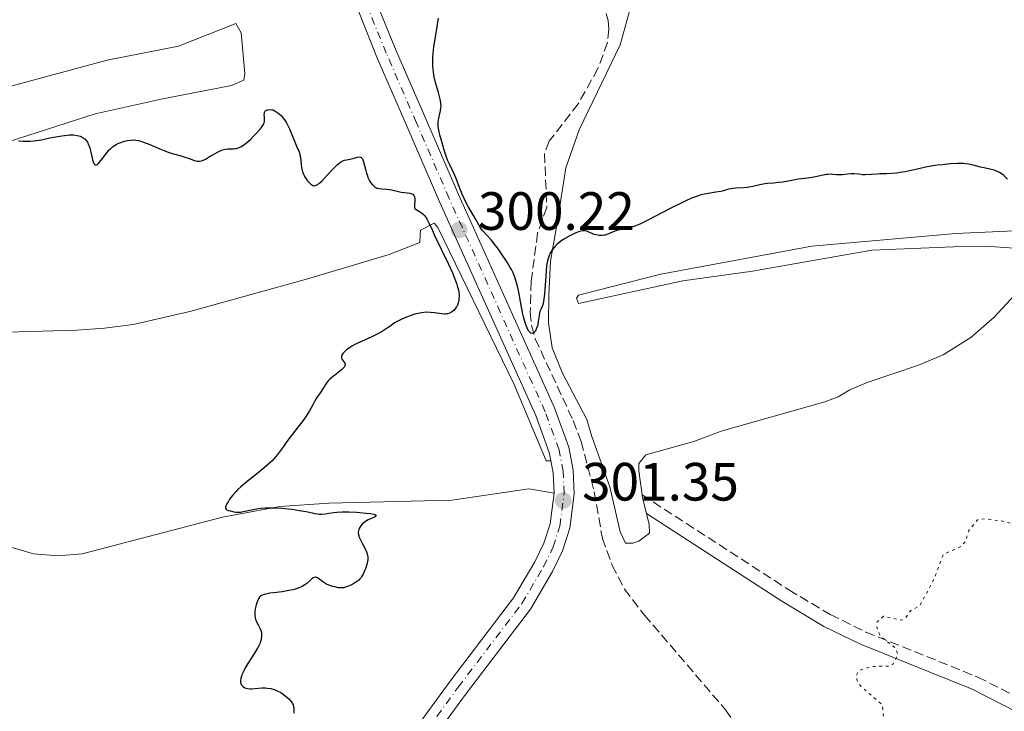
# Model space of a CAD drawing. Units: metres. Extents: x 622182 to 625663, y 4667036 to 4669409.
# Drawn here: x 624760 to 624943, y 4667689 to 4667817 of the extents above; entities that cross this region are included whole.
import ezdxf

# ---------------------------------------------------------------- set-up
doc = ezdxf.new("R2010")
doc.units = ezdxf.units.M
doc.header["$MEASUREMENT"] = 0
for name, pattern in [('DGN Style 3', [2.435890702152634, 1.739921930109024, -0.6959687720436097]), ('DGN Style 4', [2.7856150101045474, 1.391937544087219, -0.6959687720436097, 0.001739921930109024, -0.6959687720436097]), ('DGN Style 5', [1.217945351076317, 0.5219765790327072, -0.6959687720436097])]:
    doc.linetypes.add(name, pattern=pattern)
for name, color, linetype, lineweight in [('Barranco lineal', 142, 'DGN Style 3', 13), ('Camino', 7, 'DGN Style 3', 0), ('Cota de punto acotado terreno', 7, 'Continuous', 0), ('Curva de nivel auxiliar', 30, 'DGN Style 5', 0), ('Curva de nivel directora', 30, 'Continuous', 30), ('Eje pista sin pavimentar', 7, 'DGN Style 4', 0), ('Línea de cambio de uso (parcela vista)', 92, 'Continuous', 0), ('Línea de pista sin pavimentar', 7, 'Continuous', 0), ('Margen derecho', 7, 'Continuous', 0), ('Pista sin pavimentar', 9, 'Continuous', 0), ('Punto acotado terreno (símbolo)', 7, 'Continuous', 0)]:
    doc.layers.add(name, color=color, linetype=linetype, lineweight=lineweight)
doc.styles.add('Style-Arial', font='arial.ttf')

# ---------------------------------------------------------------- blocks, each defined once
blk = doc.blocks.new('5PATER')
at = {"layer": 'Punto acotado terreno (símbolo)', "linetype": 'Continuous', "lineweight": 0}
h = blk.add_hatch(color=51, dxfattribs=at)
edge = h.paths.add_edge_path()
edge.add_ellipse((0, 0), major_axis=(-0.1095731443231308, -0.1110710700762829), ratio=0.9994222409660317, start_angle=0, end_angle=360)

msp = doc.modelspace()

# ---------------------------------------------------------------- linework, layer by layer
at = {"layer": 'Barranco lineal', "color": 142, "linetype": 'DGN Style 3', "lineweight": 13}
msp.add_polyline3d([(624868.8499999996, 4667818.600000001, 298.0500000000029), (624869.2599999999, 4667817.25, 298.0500000000029), (624869.3899999997, 4667815.680000001, 298.0500000000029), (624869.1399999997, 4667813.17, 298.0500000000029), (624867.3600000005, 4667808.350000001, 298.2400000000052), (624863.6900000004, 4667801.800000001, 298.7899999999936), (624858.29, 4667794.84, 299.1600000000035), (624857.4400000004, 4667792.560000001, 299.1600000000035), (624857.8399999999, 4667782.52, 299.1999999999971), (624856.1399999997, 4667777.77, 299.5399999999936), (624854.9299999997, 4667768.779999999, 299.9100000000035), (624854.7699999996, 4667763.08, 300.0599999999977), (624855.0300000003, 4667760.59, 300.2100000000065), (624855.6900000004, 4667758.140000001, 300.2799999999988), (624862.75, 4667742.91, 300.2799999999988), (624864.2599999999, 4667739.029999999, 300.4199999999983), (624866.6399999997, 4667729.699999999, 300.6100000000006), (624868.1799999997, 4667721.039999999, 301.0299999999988), (624870.0099999999, 4667716.02, 301.3999999999942), (624872.3099999997, 4667711.58, 301.3999999999942), (624876, 4667706.789999999, 301.3999999999942), (624891.0700000003, 4667689.17, 301.7799999999988), (624902.2400000002, 4667672.460000001, 302.1499999999942)], dxfattribs=at)
at = {"layer": 'Camino', "color": 7, "linetype": 'DGN Style 3', "lineweight": 0}
msp.add_polyline3d([(624875.5499999997, 4667729.13, 301.4900000000053), (624902.8500000001, 4667711.460000004, 302.0099999999947), (624910.5399999992, 4667706.88, 302.1900000000024), (624917.1599999998, 4667703.63, 302.3500000000059), (624937.9400000002, 4667695.260000002, 303.1699999999984), (624949.1799999988, 4667689.52, 303.7400000000052)], dxfattribs=at)
at = {"layer": 'Curva de nivel auxiliar', "color": 30, "linetype": 'DGN Style 5', "lineweight": 0, "elevation": 302.5000000000001, "flags": 128}
msp.add_lwpolyline([(624991.5900000012, 4667748.300000001), (624989.4800000013, 4667747.029999998), (624986.6200000002, 4667743.75), (624984.4900000001, 4667741.99), (624982.8600000007, 4667741.77), (624980.5700000018, 4667742.27), (624978.8200000017, 4667743.899999999), (624977.8099999991, 4667746.83), (624976.1700000007, 4667748.230000001), (624973.0599999994, 4667750.109999998), (624972.0400000003, 4667751.529999998), (624972.0800000004, 4667753.06), (624974.1300000001, 4667756.09), (624974.0700000019, 4667757.51), (624973.4700000007, 4667757.939999999), (624972.5000000006, 4667758.06), (624970.7200000014, 4667757.560000001), (624969.5500000002, 4667756.869999998), (624968.5199999998, 4667755.929999999), (624968.2400000005, 4667755.149999999), (624968.7800000013, 4667746.869999997), (624969.6700000009, 4667742.390000001), (624971.610000001, 4667738.350000001), (624971.7699999998, 4667737.42), (624971.4600000012, 4667736.939999999), (624969.4899999998, 4667735.5), (624967.5099999994, 4667733.249999999), (624961.5199999993, 4667730.970000001), (624959.520000001, 4667729.65), (624957.400000002, 4667727.16), (624951.7400000002, 4667723.66), (624950.4000000014, 4667723.880000001), (624948.5500000007, 4667723.369999999), (624947.4700000011, 4667723.56), (624946.15, 4667723.239999999), (624942.5600000004, 4667724.23), (624939.3500000007, 4667724.67), (624937.8900000011, 4667724.46), (624936.3200000019, 4667722.529999998), (624935.6700000016, 4667720.48), (624934.9100000015, 4667719.560000001), (624931.530000002, 4667718.039999999), (624929.8500000011, 4667713.460000001), (624927.1199999999, 4667708.449999999), (624925.4900000002, 4667707.609999999), (624924.4000000019, 4667706.09), (624923.8600000008, 4667705.81), (624920.4500000001, 4667706.560000001), (624919.280000001, 4667705.519999999), (624919.2000000004, 4667704.58), (624919.7999999997, 4667702.88), (624922.6400000004, 4667700.65), (624923.100000001, 4667699.399999999), (624922.150000001, 4667697.600000001), (624921.5800000011, 4667697.26), (624918.1499999999, 4667697.249999999), (624915.8400000011, 4667696.449999998), (624915.3400000003, 4667695.559999999), (624915.5300000003, 4667694.529999998), (624916.2000000009, 4667693.539999999), (624920.1900000006, 4667690.13), (624920.4600000011, 4667687.460000001), (624921.2900000004, 4667686.17), (624921.1500000019, 4667684.600000001), (624921.4400000002, 4667683.76), (624924.4000000019, 4667682.74), (624927.3099999997, 4667681.29), (624928.8699999999, 4667677.930000001), (624928.5500000003, 4667675.34), (624930.3099999994, 4667673.199999998), (624931.9000000008, 4667669.439999999), (624931.8100000013, 4667667.890000001), (624931.2700000005, 4667666.32), (624929.2000000007, 4667665.369999998), (624925.7200000006, 4667661.789999999), (624925.5000000015, 4667659.480000001), (624924.5500000014, 4667657.329999999), (624924.7599999994, 4667654.380000001), (624924.3500000003, 4667653.640000001), (624923.6500000008, 4667653.320000002), (624922.4600000017, 4667653.459999999), (624919.9200000003, 4667655.949999999), (624918.74, 4667657.850000001), (624918.9600000014, 4667659.45), (624921.2400000012, 4667662.179999999), (624921.2100000001, 4667663.109999998), (624920.8000000009, 4667663.810000001), (624919.6200000007, 4667664.579999999), (624917.380000001, 4667664.62), (624914.8200000017, 4667663.539999999), (624913.74, 4667662.640000001), (624912.0700000003, 4667660.050000001), (624911.6800000013, 4667658.390000001), (624912.2300000011, 4667655.109999999), (624914.6100000016, 4667650.390000001), (624914.1600000003, 4667649.430000001), (624911.5200000004, 4667647.61), (624910.5000000012, 4667646.499999999), (624909.7600000014, 4667643.460000002), (624908.4900000017, 4667641.409999999), (624906.440000002, 4667642.449999999)], dxfattribs=at)
at = {"layer": 'Curva de nivel directora', "color": 30, "linetype": 'Continuous', "lineweight": 30, "elevation": 300, "flags": 128}
for points in [[(624843.2400000001, 4667782.680000001), (624842.7399999994, 4667783.640000001), (624842.4800000001, 4667784.170000001), (624842.1099999992, 4667784.990000002), (624841.5999999995, 4667786.220000001), (624840.9800000003, 4667787.900000001), (624840.5199999999, 4667789.000000001), (624839.8400000003, 4667790.440000001), (624839.3799999999, 4667791.33), (624838.8500000002, 4667792.970000001), (624838.1300000005, 4667795.390000002), (624837.9699999995, 4667795.980000001), (624837.7599999994, 4667796.890000001), (624837.6599999989, 4667797.53), (624837.6299999999, 4667797.850000001), (624837.6499999999, 4667798.350000001), (624837.7699999984, 4667799.11), (624838.079999999, 4667800.470000002), (624838.1699999986, 4667801.02), (624838.1900000009, 4667801.310000002), (624838.1699999986, 4667801.790000001), (624838.079999999, 4667802.350000001), (624838.0099999999, 4667802.680000001), (624837.6900000002, 4667803.869999999), (624837.1600000004, 4667805.78), (624836.9300000002, 4667806.800000002), (624836.7899999993, 4667807.7), (624836.729999999, 4667808.150000002), (624836.6799999998, 4667808.850000001), (624836.6699999986, 4667809.940000001), (624836.690000001, 4667810.520000001), (624836.7999999983, 4667811.750000001), (624836.8699999999, 4667812.41), (624837.0800000001, 4667813.800000003), (624837.5299999992, 4667816.510000002), (624837.7199999993, 4667817.689999999)], [(624770.5299999998, 4667795.920000001), (624770.8899999995, 4667795.830000003), (624771.1100000008, 4667795.750000001), (624771.4999999999, 4667795.580000001), (624771.8399999995, 4667795.369999999), (624771.9899999994, 4667795.26), (624772.1900000004, 4667795.060000001), (624772.3699999992, 4667794.820000002), (624772.4599999986, 4667794.680000001), (624772.6799999999, 4667794.190000001), (624772.7899999995, 4667793.9), (624772.8799999988, 4667793.570000002), (624773.0699999989, 4667792.83), (624773.4199999997, 4667791.37), (624773.5999999986, 4667790.82), (624773.6999999991, 4667790.640000002), (624773.7699999984, 4667790.539999999), (624773.9099999992, 4667790.430000002), (624774.1500000006, 4667790.430000002), (624774.3299999996, 4667790.529999999), (624774.4599999991, 4667790.630000004), (624774.7299999995, 4667790.930000001), (624775.2699999983, 4667791.630000002), (624776.0799999996, 4667792.710000001), (624776.5099999988, 4667793.210000002), (624776.7199999989, 4667793.430000001), (624777.1500000004, 4667793.800000002), (624777.5899999985, 4667794.100000001), (624777.879999999, 4667794.27), (624778.4800000002, 4667794.550000001), (624779.1599999998, 4667794.79), (624779.6200000001, 4667794.910000001), (624779.9299999987, 4667794.980000002), (624780.5299999998, 4667795.060000001), (624781.129999999, 4667795.08), (624781.4500000008, 4667795.060000001), (624781.9699999993, 4667794.980000002), (624782.5599999994, 4667794.810000001), (624782.8999999993, 4667794.689999999), (624784.0799999994, 4667794.2), (624785.8899999998, 4667793.410000001), (624786.8399999997, 4667793.030000002), (624787.3099999991, 4667792.87), (624788.2199999989, 4667792.57), (624789.8599999995, 4667792.100000001), (624790.5500000002, 4667791.900000002), (624791.3599999994, 4667791.609999999), (624792.1699999984, 4667791.300000001), (624792.5199999993, 4667791.2), (624792.8300000001, 4667791.140000002), (624792.989999999, 4667791.130000001), (624793.2399999991, 4667791.140000002), (624793.6599999993, 4667791.220000001), (624794.1299999988, 4667791.400000001), (624794.3900000004, 4667791.52), (624795.2899999988, 4667792.050000002), (624796.1799999983, 4667792.580000003), (624796.6199999988, 4667792.83), (624797.2600000004, 4667793.130000002), (624797.5599999997, 4667793.240000002), (624798.1200000007, 4667793.359999999), (624798.6300000004, 4667793.410000001), (624799.2699999996, 4667793.42), (624799.5800000003, 4667793.430000001), (624799.9800000006, 4667793.470000002), (624800.1700000004, 4667793.510000002), (624800.4800000011, 4667793.59), (624800.9699999985, 4667793.800000002), (624801.5000000005, 4667794.119999999), (624801.7899999986, 4667794.340000001), (624802.0999999995, 4667794.590000001), (624802.7599999988, 4667795.180000002), (624803.4200000004, 4667795.830000003), (624803.8299999994, 4667796.27), (624804.5400000003, 4667797.07), (624804.9200000003, 4667797.550000001), (624805.0499999998, 4667797.750000002), (624805.2499999988, 4667798.100000001), (624805.3200000003, 4667798.320000002), (624805.3600000005, 4667798.449999999), (624805.3799999984, 4667798.740000002), (624805.3600000005, 4667799.28), (624805.3400000003, 4667799.760000001), (624805.3499999993, 4667799.980000001), (624805.4000000008, 4667800.26), (624805.4599999988, 4667800.369999999), (624805.6299999988, 4667800.539999999), (624805.85, 4667800.65), (624806.0099999988, 4667800.690000001), (624806.3599999996, 4667800.720000003), (624806.7199999995, 4667800.690000001), (624806.9099999995, 4667800.65), (624807.2000000001, 4667800.539999999), (624807.5099999985, 4667800.369999999), (624807.6899999996, 4667800.26), (624808.1900000002, 4667799.850000001), (624808.4599999984, 4667799.590000001), (624808.8699999999, 4667799.130000001), (624809.2799999987, 4667798.560000001), (624809.4699999989, 4667798.240000002), (624809.6499999998, 4667797.890000001)], [(624809.6499999998, 4667797.890000001), (624809.9999999985, 4667797.140000002), (624810.9199999993, 4667794.850000001), (624811.3199999996, 4667793.940000001), (624811.7599999999, 4667792.970000001), (624811.9099999996, 4667792.520000001), (624811.97, 4667792.310000001), (624812.0500000004, 4667791.859999999), (624812.1599999999, 4667790.529999999), (624812.2400000005, 4667789.930000001), (624812.2999999986, 4667789.630000001), (624812.4299999981, 4667789.170000001), (624812.6000000002, 4667788.699999999), (624812.7199999987, 4667788.470000001), (624812.8300000004, 4667788.260000001), (624813.0899999997, 4667787.840000001), (624813.2999999998, 4667787.539999999), (624813.6500000008, 4667787.140000002), (624813.9999999995, 4667786.83), (624814.1799999983, 4667786.710000002), (624814.3799999994, 4667786.62), (624814.48, 4667786.590000002), (624814.6299999999, 4667786.570000002), (624814.869999999, 4667786.600000001), (624815.1300000005, 4667786.710000002), (624815.2699999991, 4667786.79), (624815.4999999994, 4667786.960000004), (624816.02, 4667787.440000001), (624817.0100000004, 4667788.510000002), (624817.9899999994, 4667789.590000001), (624818.49, 4667790.090000002), (624818.9599999993, 4667790.529999999), (624819.1799999984, 4667790.720000002), (624819.5000000002, 4667790.940000001), (624819.6999999991, 4667791.060000001), (624820.0799999991, 4667791.24), (624820.2600000004, 4667791.300000001), (624820.6, 4667791.400000001), (624821.2399999992, 4667791.510000001), (624821.5499999999, 4667791.570000002), (624822.0100000004, 4667791.710000002), (624822.6099999994, 4667791.890000001), (624822.8899999987, 4667791.930000002), (624823.1399999991, 4667791.900000002), (624823.2599999999, 4667791.850000001), (624823.4199999986, 4667791.730000001), (624823.5599999994, 4667791.550000001), (624823.6399999998, 4667791.390000001), (624823.7899999997, 4667791.02), (624823.9900000007, 4667790.350000001), (624824.2199999987, 4667789.37), (624824.3499999985, 4667788.9), (624824.449999999, 4667788.570000002), (624824.6700000003, 4667787.970000001), (624824.9200000005, 4667787.470000002), (624825.0799999993, 4667787.180000002), (624825.419999999, 4667786.720000001), (624825.6699999993, 4667786.470000001), (624825.79, 4667786.37), (624826.0499999993, 4667786.210000001), (624826.2399999994, 4667786.140000002), (624826.6500000006, 4667786.050000001), (624827.2099999995, 4667786.000000001), (624828.1300000002, 4667785.940000001), (624828.66, 4667785.869999999), (624829.5599999985, 4667785.690000001), (624830.7999999991, 4667785.4), (624831.3899999993, 4667785.300000002), (624832.3799999994, 4667785.17), (624832.7599999993, 4667785.070000002), (624832.9600000004, 4667784.970000001), (624833.1399999993, 4667784.780000002), (624833.2199999997, 4667784.62), (624833.26, 4667784.500000002), (624833.3099999991, 4667784.230000001), (624833.3200000003, 4667783.790000001), (624833.269999999, 4667782.960000002), (624833.2499999988, 4667782.600000001), (624833.269999999, 4667782.480000001), (624833.3400000005, 4667782.330000001), (624833.5799999996, 4667782.130000002), (624834.1999999988, 4667781.779999999), (624834.5799999988, 4667781.52), (624834.9499999998, 4667781.2), (624835.1199999996, 4667781.01), (624835.2899999997, 4667780.800000003), (624835.6000000002, 4667780.270000001), (624835.949999999, 4667779.560000001), (624836.5700000003, 4667778.220000001), (624836.9799999995, 4667777.34), (624839.5000000007, 4667772.100000001), (624840.2899999997, 4667770.359999999), (624840.6200000005, 4667769.580000003), (624840.8899999987, 4667768.890000001), (624841.0299999996, 4667768.470000001), (624841.2699999987, 4667767.730000001), (624841.3499999992, 4667767.410000001), (624841.4699999999, 4667766.840000002), (624841.5300000003, 4667766.350000001), (624841.5399999992, 4667766.060000001), (624841.519999999, 4667765.550000002)], [(624759.6699999989, 4667794.930000001), (624760.5199999983, 4667794.850000001), (624761.360000001, 4667794.840000002), (624761.8199999991, 4667794.859999999), (624762.5799999991, 4667794.92), (624763.909999999, 4667795.120000001), (624765.4899999994, 4667795.440000001), (624766.969999999, 4667795.730000001), (624767.6799999998, 4667795.86), (624768.6699999999, 4667795.99), (624769.1100000005, 4667796.02), (624769.8899999983, 4667796.010000001), (624770.5299999998, 4667795.920000001)], [(624943.459999999, 4667787.800000001), (624942.7799999994, 4667788.439999999), (624942.4699999987, 4667788.699999999), (624942.0099999983, 4667789.01), (624941.7699999991, 4667789.140000002), (624941.2799999996, 4667789.36), (624941.0099999993, 4667789.45), (624940.4199999992, 4667789.600000001), (624939.1399999983, 4667789.880000002), (624938.47, 4667790.029999999), (624937.0700000008, 4667790.4), (624936.2500000005, 4667790.560000001), (624935.6200000001, 4667790.640000002), (624935.2800000004, 4667790.670000001), (624934.7300000006, 4667790.690000001), (624934.1299999993, 4667790.690000001), (624932.7999999993, 4667790.619999999), (624931.3699999988, 4667790.480000001), (624930.400000001, 4667790.359999999), (624928.5300000003, 4667790.050000002), (624926.6599999993, 4667789.66), (624924.4699999989, 4667789.180000001), (624923.4400000006, 4667789.000000001), (624922.9199999998, 4667788.930000001), (624921.9199999986, 4667788.84), (624920.9500000007, 4667788.790000001), (624919.7599999993, 4667788.750000001), (624919.2199999985, 4667788.740000002), (624918.1799999991, 4667788.680000002), (624917.0500000003, 4667788.620000001), (624916.5499999997, 4667788.620000001), (624915.8299999998, 4667788.690000001), (624914.909999999, 4667788.790000001), (624914.4399999996, 4667788.800000002), (624913.730000001, 4667788.740000002), (624912.79, 4667788.600000001), (624912.3299999996, 4667788.570000002), (624911.6700000003, 4667788.609999999), (624911.0599999999, 4667788.67), (624910.7200000002, 4667788.690000001), (624910.1599999992, 4667788.67), (624909.8599999996, 4667788.630000002), (624909.1899999991, 4667788.520000001), (624907.8199999989, 4667788.210000002), (624907.1799999997, 4667788.08), (624906.3199999991, 4667787.960000002), (624905.1999999993, 4667787.850000001), (624904.5399999999, 4667787.77), (624903.3699999988, 4667787.57), (624901.6900000002, 4667787.26), (624900.919999999, 4667787.15), (624899.9600000001, 4667787.060000001), (624898.8899999994, 4667787), (624898.3599999996, 4667786.940000001), (624897.4700000001, 4667786.740000002), (624896.1600000003, 4667786.420000002), (624895.4599999984, 4667786.289999999), (624895.0999999986, 4667786.24), (624894.3799999988, 4667786.180000001), (624893.0099999986, 4667786.11), (624892.4000000006, 4667786.050000001), (624892.1300000002, 4667786.01), (624891.6399999985, 4667785.9), (624890.7099999987, 4667785.630000004), (624890.1900000002, 4667785.51), (624889.2600000004, 4667785.350000001), (624887.8599999989, 4667785.140000001), (624887.1399999991, 4667785), (624886.4999999999, 4667784.850000001), (624886.169999999, 4667784.760000001), (624885.6500000004, 4667784.590000001)], [(624885.6500000004, 4667784.590000001), (624884.7699999998, 4667784.250000001), (624883.6999999991, 4667783.770000001), (624883.0800000001, 4667783.480000002), (624880.8699999994, 4667782.369999999), (624876.4799999995, 4667780.109999999), (624875.1499999996, 4667779.440000001), (624874.5399999993, 4667779.180000001), (624874.2099999986, 4667779.050000002), (624873.5599999981, 4667778.869999999), (624872.6900000009, 4667778.680000001), (624871.4399999991, 4667778.400000001), (624870.8800000004, 4667778.25), (624870.1999999986, 4667778.000000002), (624869.4799999989, 4667777.690000001), (624869.1599999992, 4667777.550000003), (624868.7100000001, 4667777.410000001), (624868.4799999997, 4667777.36), (624868.1199999999, 4667777.310000001), (624867.7499999988, 4667777.310000001), (624867.5700000002, 4667777.320000002), (624867.0099999991, 4667777.42), (624866.6400000004, 4667777.53), (624866.3999999987, 4667777.619999999), (624865.9400000006, 4667777.82), (624865.5199999983, 4667778.03), (624865.2999999991, 4667778.110000002), (624864.9199999992, 4667778.2), (624864.6299999985, 4667778.2), (624864.4699999999, 4667778.189999999), (624864.1999999994, 4667778.140000002), (624863.8999999999, 4667778.060000001), (624863.2199999981, 4667777.810000001), (624862.4800000006, 4667777.460000001), (624861.98, 4667777.190000001), (624860.9999999986, 4667776.609999999), (624860.4100000008, 4667776.2), (624860.1400000004, 4667776.000000001), (624859.7600000004, 4667775.680000002), (624859.2599999997, 4667775.180000001), (624858.8399999995, 4667774.650000001), (624858.6499999994, 4667774.36), (624858.4299999982, 4667773.949999999), (624858.3399999987, 4667773.740000002), (624858.2099999991, 4667773.400000001), (624857.99, 4667772.640000002), (624857.8699999994, 4667772.070000002), (624857.8099999991, 4667771.650000001), (624857.6999999996, 4667770.730000001), (624857.5799999988, 4667768.910000001), (624857.4299999991, 4667766.460000001), (624857.3199999996, 4667765.460000002), (624857.2500000002, 4667765.060000002), (624857.0800000003, 4667764.440000001), (624856.9599999996, 4667764.109999999), (624856.7099999993, 4667763.58), (624856.5599999997, 4667763.180000001), (624856.4900000002, 4667762.95), (624856.4000000008, 4667762.430000002), (624856.2499999988, 4667761.32), (624856.1599999995, 4667760.790000001), (624856.0999999992, 4667760.54), (624855.9600000005, 4667760.110000002), (624855.7999999997, 4667759.750000001), (624855.6799999989, 4667759.550000003), (624855.5999999985, 4667759.440000001), (624855.4299999987, 4667759.26), (624855.2599999986, 4667759.140000001), (624855.0399999997, 4667759.100000001), (624854.8999999987, 4667759.15), (624854.6100000005, 4667759.410000001), (624854.4999999988, 4667759.57), (624854.2799999998, 4667759.95), (624854.1700000003, 4667760.180000001), (624854.0099999993, 4667760.59), (624853.7599999988, 4667761.330000003), (624853.5199999998, 4667762.210000002), (624853.399999999, 4667762.699999999), (624853.0799999994, 4667764.369999999), (624852.6399999991, 4667766.760000001), (624852.3999999999, 4667767.890000002), (624852.1099999994, 4667768.930000002), (624851.9500000007, 4667769.410000003), (624851.5700000006, 4667770.350000001), (624851.28, 4667770.970000002), (624851.0599999988, 4667771.380000001), (624850.5699999993, 4667772.230000001), (624850.2599999986, 4667772.730000001), (624849.5700000002, 4667773.75), (624848.8499999982, 4667774.760000001), (624848.3699999999, 4667775.390000001), (624847.4800000002, 4667776.500000002), (624846.6800000002, 4667777.390000002), (624845.9099999989, 4667778.220000001), (624845.6200000006, 4667778.58), (624845.2599999985, 4667779.160000003), (624844.8299999994, 4667779.980000002), (624844.5999999992, 4667780.410000001), (624844.2100000002, 4667781.060000001), (624843.6, 4667782.060000001), (624843.2400000001, 4667782.680000001)], [(624841.519999999, 4667765.550000002), (624841.49, 4667765.29), (624841.3899999994, 4667764.810000001), (624841.2399999996, 4667764.390000002), (624841.119999999, 4667764.130000002), (624841.0199999984, 4667763.970000002), (624840.7999999993, 4667763.66), (624840.54, 4667763.390000001), (624840.3900000004, 4667763.260000001), (624840.1499999989, 4667763.090000001), (624839.7599999999, 4667762.890000002), (624839.4699999995, 4667762.789999999), (624839.3099999984, 4667762.76), (624839.0800000004, 4667762.730000001), (624838.8199999989, 4667762.720000002), (624838.2800000003, 4667762.76), (624836.9999999995, 4667762.95), (624836.2399999995, 4667763.03), (624835.4599999995, 4667763.050000001), (624835.0100000001, 4667763.03), (624834.2399999991, 4667762.910000003), (624833.2899999992, 4667762.670000001), (624832.7500000005, 4667762.490000002), (624831.4800000008, 4667762.010000001), (624830.7499999999, 4667761.689999999), (624829.5099999994, 4667761.11), (624828.8299999998, 4667760.560000001), (624828.3699999994, 4667760.230000001), (624827.4399999996, 4667759.619999999), (624826.9700000002, 4667759.350000001), (624826.0599999983, 4667758.859999999), (624825.190000001, 4667758.439999999), (624823.6299999986, 4667757.740000002), (624822.2999999986, 4667757.100000001), (624821.6199999992, 4667756.730000001), (624821.2399999992, 4667756.510000001), (624820.629999999, 4667756.07), (624820.3000000004, 4667755.779999999), (624820.1500000006, 4667755.630000002), (624819.9599999984, 4667755.42), (624819.7599999995, 4667755.100000001), (624819.6900000002, 4667754.900000001), (624819.6700000003, 4667754.800000001), (624819.659999999, 4667754.660000003), (624819.6799999991, 4667754.520000001), (624819.7999999998, 4667754.270000001), (624820.1500000006, 4667753.810000001), (624820.2899999992, 4667753.58), (624820.3399999985, 4667753.380000001), (624820.3399999985, 4667753.27), (624820.3000000004, 4667753.100000001), (624820.1500000006, 4667752.830000001), (624819.8800000002, 4667752.520000001), (624819.6900000002, 4667752.350000001), (624818.9799999995, 4667751.78), (624817.8999999999, 4667750.949999999), (624817.4399999996, 4667750.54), (624817.2499999994, 4667750.350000001), (624816.9500000001, 4667749.970000003), (624816.7099999986, 4667749.600000001), (624816.409999999, 4667749.09), (624816.2399999991, 4667748.820000002), (624815.780000001, 4667748.170000001), (624815.0900000002, 4667747.210000002), (624814.7799999996, 4667746.720000003), (624814.3899999984, 4667745.960000004), (624813.9900000005, 4667745.170000001), (624813.7200000001, 4667744.710000001), (624813.1900000003, 4667743.880000002), (624812.8499999985, 4667743.400000001), (624812.0599999994, 4667742.33), (624810.3000000003, 4667740.07), (624809.5200000001, 4667739.029999999), (624808.8899999999, 4667738.130000004), (624808.1799999991, 4667737.100000001), (624807.8099999981, 4667736.61), (624807.1599999998, 4667735.859999999), (624806.7799999998, 4667735.460000002), (624806.3300000007, 4667735.039999999), (624805.3099999991, 4667734.150000001), (624804.2099999995, 4667733.24), (624802.7599999988, 4667732.08), (624802.1100000006, 4667731.560000001), (624800.9500000004, 4667730.58), (624800.3600000005, 4667730.03), (624800.0299999996, 4667729.690000001), (624799.4399999996, 4667729.010000001), (624798.8899999997, 4667728.289999999), (624798.6500000005, 4667727.930000002), (624798.36, 4667727.430000001), (624798.1799999989, 4667726.99), (624798.1399999986, 4667726.810000001), (624798.1399999986, 4667726.660000003), (624798.2399999992, 4667726.440000001), (624798.4600000004, 4667726.300000002), (624798.6399999993, 4667726.230000001), (624799.0399999993, 4667726.120000001), (624799.6799999987, 4667725.960000002), (624800.0299999996, 4667725.900000001), (624800.4299999997, 4667725.880000002), (624800.650000001, 4667725.890000001)], [(624800.650000001, 4667725.890000001), (624800.8900000001, 4667725.910000001), (624801.4099999988, 4667726), (624803.2699999984, 4667726.4), (624804.1899999992, 4667726.560000001), (624804.6799999988, 4667726.630000004), (624805.4900000001, 4667726.690000001), (624806.3899999987, 4667726.710000001), (624806.9000000005, 4667726.710000001), (624808.5799999991, 4667726.619999999), (624809.7599999993, 4667726.51), (624810.5199999993, 4667726.430000002), (624811.9000000006, 4667726.240000002), (624813.0899999997, 4667726.020000001), (624814.2099999995, 4667725.75), (624814.6599999989, 4667725.650000001), (624815.230000001, 4667725.570000002), (624815.5199999993, 4667725.54), (624815.9699999987, 4667725.54), (624816.7199999997, 4667725.610000002), (624817.2999999986, 4667725.710000002), (624818.2300000007, 4667725.850000001), (624818.8099999997, 4667725.92), (624819.8299999988, 4667725.980000002), (624820.4199999989, 4667725.990000002), (624821.0699999994, 4667725.980000002), (624822.4799999997, 4667725.910000001), (624823.1100000001, 4667725.859999999), (624824.2999999991, 4667725.740000002), (624825.0599999991, 4667725.630000001), (624825.6499999993, 4667725.52), (624825.8599999994, 4667725.460000001), (624826.0699999996, 4667725.37), (624826.1499999999, 4667725.28), (624826.0599999983, 4667725.130000001), (624825.8199999991, 4667725.000000001), (624825.0900000005, 4667724.67), (624824.6700000003, 4667724.460000002), (624824.1399999983, 4667724.150000001), (624823.8900000001, 4667723.970000001), (624823.5500000004, 4667723.680000001), (624823.2699999987, 4667723.369999999), (624823.1500000004, 4667723.199999999), (624822.9499999991, 4667722.859999999), (624822.8799999999, 4667722.689999999), (624822.8199999996, 4667722.420000002), (624822.7999999993, 4667722.140000002), (624822.8099999983, 4667721.95), (624822.8799999999, 4667721.57), (624822.9299999991, 4667721.380000002), (624823.0799999988, 4667721), (624823.2499999986, 4667720.630000001), (624823.6399999998, 4667719.910000001), (624824.1299999993, 4667718.95), (624824.3199999993, 4667718.520000001), (624824.5099999993, 4667717.930000001), (624824.5699999996, 4667717.570000002), (624824.5899999997, 4667717.400000001), (624824.5699999996, 4667717.03), (624824.5299999993, 4667716.76), (624824.3799999997, 4667716.150000002), (624824.1399999983, 4667715.390000002), (624823.9900000007, 4667714.990000002), (624823.7000000002, 4667714.37), (624823.4599999988, 4667713.980000001), (624823.3299999991, 4667713.789999999), (624823.119999999, 4667713.520000001), (624822.8799999999, 4667713.279999999), (624822.7100000001, 4667713.130000002), (624822.359999999, 4667712.870000001), (624821.8099999991, 4667712.530000002), (624821.4499999993, 4667712.350000001), (624820.7899999999, 4667712.080000003), (624820.2600000004, 4667711.910000003), (624820.03, 4667711.86), (624819.6799999991, 4667711.82), (624819.5000000002, 4667711.830000001), (624819.1000000001, 4667711.869999999), (624818.4400000008, 4667712.000000001), (624818.0799999987, 4667712.100000001), (624817.54, 4667712.260000001), (624817.0199999993, 4667712.460000002), (624816.789999999, 4667712.570000002), (624816.579999999, 4667712.689999999), (624816.2100000001, 4667712.930000001), (624815.4000000008, 4667713.580000001), (624815.1999999997, 4667713.710000001), (624815.0900000002, 4667713.76), (624814.9299999992, 4667713.800000001), (624814.7599999994, 4667713.810000001), (624814.489999999, 4667713.720000003), (624814.3899999984, 4667713.670000001), (624814.2299999997, 4667713.560000001), (624813.8799999988, 4667713.230000001), (624813.2599999995, 4667712.670000002), (624812.8599999995, 4667712.37), (624812.37, 4667712.080000003), (624812.0899999985, 4667711.940000001), (624811.619999999, 4667711.750000001), (624811.0899999993, 4667711.580000001), (624810.7099999993, 4667711.490000002)], [(624810.7099999993, 4667711.490000002), (624809.9000000001, 4667711.320000002), (624808.6399999994, 4667711.12), (624807.0500000003, 4667710.920000002), (624806.3699999986, 4667710.820000002), (624805.5899999985, 4667710.680000001), (624805.28, 4667710.600000001), (624805.1100000001, 4667710.53), (624804.8199999996, 4667710.4), (624804.5899999995, 4667710.230000001), (624804.4699999987, 4667710.100000001), (624804.2599999986, 4667709.779999999), (624804.149999999, 4667709.560000001), (624803.9500000001, 4667709.07), (624803.8299999994, 4667708.710000001), (624803.6599999995, 4667707.960000002), (624803.579999999, 4667707.420000001), (624803.5700000002, 4667707.16), (624803.579999999, 4667706.690000001), (624803.6399999994, 4667706.270000001), (624803.7099999987, 4667706), (624803.9000000008, 4667705.51), (624804.1899999992, 4667704.970000002), (624804.4599999997, 4667704.490000002), (624804.5800000004, 4667704.230000001), (624804.7300000002, 4667703.800000003), (624804.8199999996, 4667703.380000004), (624804.8399999996, 4667703.160000001), (624804.8299999986, 4667702.79), (624804.7799999993, 4667702.380000001), (624804.7300000002, 4667702.160000003), (624804.5899999995, 4667701.690000001), (624804.489999999, 4667701.439999999), (624804.2999999988, 4667701.04), (624804.0799999997, 4667700.61), (624803.5199999987, 4667699.689999999), (624802.2800000004, 4667697.760000001), (624801.7300000006, 4667696.850000001), (624801.5099999993, 4667696.439999999), (624801.3799999997, 4667696.170000002), (624801.1699999995, 4667695.680000001), (624801.089999999, 4667695.449999999), (624800.9799999995, 4667695.020000001), (624800.9299999981, 4667694.640000001), (624800.9299999981, 4667694.41), (624800.9399999992, 4667694.27), (624800.9999999997, 4667694.01), (624801.0800000001, 4667693.82), (624801.1600000006, 4667693.699999999), (624801.3399999995, 4667693.500000001), (624801.449999999, 4667693.42), (624801.6999999993, 4667693.279999999), (624801.980000001, 4667693.180000001), (624802.2000000001, 4667693.130000002), (624802.6600000004, 4667693.090000002), (624802.9499999988, 4667693.090000002), (624803.55, 4667693.130000002), (624804.86, 4667693.25), (624805.5399999993, 4667693.25), (624805.8799999991, 4667693.220000001), (624806.5499999997, 4667693.109999999), (624807.1899999989, 4667692.930000001), (624807.609999999, 4667692.77), (624807.8700000006, 4667692.650000001), (624808.3899999993, 4667692.380000001), (624808.6599999998, 4667692.210000001), (624809.1600000003, 4667691.84), (624809.6099999996, 4667691.460000002), (624809.8699999988, 4667691.2), (624810.3000000003, 4667690.710000001), (624810.5100000004, 4667690.420000001), (624810.5899999986, 4667690.279999999), (624810.6899999991, 4667690.070000002), (624810.7899999998, 4667689.720000001), (624810.8199999988, 4667689.52), (624810.839999999, 4667689.039999999), (624810.7999999986, 4667688.529999999)]]:
    msp.add_lwpolyline(points, dxfattribs=at)
at = {"layer": 'Eje pista sin pavimentar', "color": 7, "linetype": 'DGN Style 4', "lineweight": 0}
msp.add_polyline3d([(624815.9299999984, 4667656.850000002, 300.7899999999937), (624826.350000001, 4667672.13, 301.7299999999959), (624834.02, 4667683.300000002, 301.8800000000047), (624841.3799999983, 4667693.370000001, 301.6199999999953), (624853.2299999992, 4667708.940000001, 301.3399999999965), (624857.2600000014, 4667715.77, 301.300000000003), (624859.0399999984, 4667719.440000002, 301.229999999996), (624860.2800000011, 4667723.330000004, 301.229999999996), (624861.0700000002, 4667729.38, 301.25), (624860.8899999991, 4667733.470000001, 301.229999999996), (624860.1200000001, 4667737.480000002, 301.1399999999995), (624857.5299999996, 4667744.559999999, 300.8800000000047), (624839.6999999996, 4667784.190000003, 300.1000000000058), (624833.6199999999, 4667798.280000002, 300.229999999996), (624828.0000000007, 4667811.200000001, 300.520000000004), (624824.2600000012, 4667820.45, 300.7299999999959), (624819.4800000001, 4667834.080000003, 300.9199999999983), (624812.1599999999, 4667858.460000001, 301.2400000000054), (624809.9800000006, 4667864.309999999, 301.4100000000035), (624808.4400000006, 4667867.970000001, 301.4400000000024), (624803.8799999986, 4667877.330000003, 301.5599999999978), (624797.780000001, 4667887.510000002, 301.7400000000052)], dxfattribs=at)
at = {"layer": 'Línea de cambio de uso (parcela vista)', "color": 92, "linetype": 'Continuous', "lineweight": 0, "extrusion": (0.003958596558138571, 0.01809644177919052, 0.9998284094324498), "elevation": 87244.35691073135, "flags": 128}
msp.add_lwpolyline([(387038.1904614456, -4692627.689924501), (387037.9905022255, -4692627.150094612), (387036.6631393386, -4692624.450945159)], dxfattribs=at)
at = {"layer": 'Línea de cambio de uso (parcela vista)', "color": 92, "linetype": 'Continuous', "lineweight": 0}
for points in [[(624876.3499999996, 4667725.640000001, 301.5500000000029), (624876.8600000005, 4667723.630000001, 301.5599999999977), (624876.9100000003, 4667721.970000001, 301.5500000000029), (624874.9800000006, 4667720.52, 301.429999999993), (624873.8200000003, 4667720.17, 301.3699999999953), (624872.4699999997, 4667720.15, 301.1999999999971), (624871.4600000001, 4667722.27, 301.2400000000052), (624869.5700000003, 4667730.59, 301.2400000000052), (624866.1900000004, 4667739.970000001, 300.6900000000023), (624865.2800000003, 4667743.15, 300.4400000000023), (624860.7599999999, 4667751.74, 300.6199999999953), (624858.8200000003, 4667756.449999999, 300.3699999999953), (624858.1699999999, 4667761.100000001, 300.2599999999948), (624858.2300000006, 4667766.310000001, 300.1199999999953), (624858.5499999998, 4667772.539999999, 299.8500000000058), (624859.8200000003, 4667779.960000001, 299.5500000000029), (624861.3700000001, 4667789.91, 299.7599999999948), (624863.8899999997, 4667796.970000001, 299.3999999999942), (624871.5099999999, 4667812.779999999, 299.1999999999971), (624874.29, 4667822.84, 298.6699999999983)], [(624757.7000000002, 4667794.730000001, 299.820000000007), (624773.8799999999, 4667799.930000001, 300.6199999999953), (624786.1600000003, 4667802.680000001, 300.8800000000047), (624799.25, 4667805.220000001, 300.3300000000018), (624801.54, 4667806.199999999, 300.2599999999948), (624801.7300000006, 4667807.4, 300.3699999999953), (624801.0199999996, 4667814.960000001, 300.8699999999953), (624800.0199999996, 4667816.699999999, 300.929999999993), (624789.3600000005, 4667812.49, 300.7700000000041), (624776.1299999999, 4667809.9, 301.4900000000052), (624749.9299999997, 4667802.82, 299.8099999999977)], [(624757.5499999998, 4667759.380000001, 298.0899999999965), (624770.4699999997, 4667759.699999999, 298.5), (624775.6100000005, 4667760.08, 298.4900000000052), (624780.9400000004, 4667760.76, 298.2299999999959), (624791.4900000002, 4667763.17, 298.6699999999983), (624813.1500000004, 4667769.180000001, 299.25), (624828.5199999996, 4667773.810000001, 299.4900000000052), (624834.2199999997, 4667776.039999999, 299.8300000000018), (624834.29, 4667777.5, 299.8899999999995), (624834.3700000001, 4667778.279999999, 299.9100000000035), (624836.8799999999, 4667779.59, 300.0299999999988), (624837.5700000003, 4667778.82, 300.0299999999988), (624851.7699999996, 4667749.619999999, 300.6100000000006), (624857.7400000002, 4667735.439999999, 301.1499999999942), (624858.5999999996, 4667735.449999999, 301.1199999999953)], [(624962.5, 4667779, 299.8800000000047), (624933.8799999999, 4667777.680000001, 300.2799999999988), (624907.0899999999, 4667775.34, 300.3500000000058), (624879.0700000003, 4667770.130000001, 300.3099999999977), (624863.7199999997, 4667766.24, 300.2899999999936), (624863.3399999999, 4667765.66, 300.320000000007), (624863.7400000002, 4667764.689999999, 300.3399999999965), (624883.0999999996, 4667768.91, 300.3300000000018), (624896.0899999999, 4667770.680000001, 300.3699999999953), (624918.2599999999, 4667774.59, 300.2899999999936), (624933.4199999999, 4667775.210000001, 300.2899999999936), (624939.3499999996, 4667775.310000001, 300.2100000000065), (624946.54, 4667774.850000001, 300.1100000000006)], [(624946.3099999997, 4667767.92, 300.4199999999983), (624941.0300000003, 4667762.119999999, 300.8999999999942), (624936.6699999999, 4667758.369999999, 301.0500000000029), (624931.5300000003, 4667755.16, 301.0399999999936), (624926.9100000003, 4667753.199999999, 301.1199999999953), (624917.4100000003, 4667750.02, 301.2100000000065), (624914.1500000004, 4667748.630000001, 301.2299999999959), (624912.0300000003, 4667747.32, 301.2299999999959), (624909.5, 4667746.380000001, 301.2200000000012), (624890.2400000002, 4667740.930000001, 301.2799999999988), (624885.1699999999, 4667739.02, 301.2799999999988), (624876.2699999996, 4667736.529999999, 301.3099999999977), (624874.9400000004, 4667734.960000001, 301.3000000000029), (624874.9600000001, 4667733.600000001, 301.3300000000018), (624875.5499999998, 4667729.130000001, 301.4900000000052)], [(624859.2100000001, 4667729.449999999, 301.2400000000052), (624854.5199999996, 4667730.24, 301.1300000000047), (624840.1799999997, 4667728.15, 300.6399999999995), (624817.3600000005, 4667727.57, 300.070000000007), (624808.2300000006, 4667726.930000001, 300.0599999999977), (624797.5700000003, 4667725, 299.820000000007), (624771.4600000001, 4667718.130000001, 299.4600000000065), (624766.9299999997, 4667717.800000001, 299.4199999999983), (624762.4100000003, 4667718.180000001, 299.5099999999948), (624755.8799999999, 4667720.09, 299.4600000000065)]]:
    msp.add_polyline3d(points, dxfattribs=at)
at = {"layer": 'Línea de pista sin pavimentar', "color": 7, "linetype": 'Continuous', "lineweight": 0, "extrusion": (0.0204469456153876, 0.02206971925331144, 0.9995473224950789), "elevation": 116093.0444314863, "flags": 128}
msp.add_lwpolyline([(2713924.193800054, -3846983.91169056), (2713926.901612724, -3846986.570760049), (2713928.71901124, -3846987.900294794)], dxfattribs=at)
at = {"layer": 'Línea de pista sin pavimentar', "color": 7, "linetype": 'Continuous', "lineweight": 0}
for points in [[(624809.7600000015, 4667646.760000003, 300.8600000000006), (624817.4299999983, 4667655.710000004, 300.8399999999966), (624827.909999999, 4667671.07, 301.9400000000023), (624835.5599999977, 4667682.210000001, 302.0299999999989), (624842.8899999993, 4667692.24, 301.6100000000007), (624854.8000000005, 4667707.890000001, 301.3800000000046), (624858.9200000021, 4667714.88, 301.2899999999935), (624860.7899999986, 4667718.739999998, 301.1900000000024), (624862.1200000007, 4667722.920000002, 301.25), (624862.9600000011, 4667729.300000002, 301.2599999999949), (624862.7600000021, 4667733.690000001, 301.300000000003), (624861.9400000018, 4667737.980000001, 301.179999999993), (624859.2799999998, 4667745.27, 300.8300000000018), (624841.4200000007, 4667784.940000001, 300.0200000000041), (624835.35, 4667799.030000002, 300.1799999999931), (624829.7300000007, 4667811.920000004, 300.5299999999989), (624826.019999998, 4667821.109999999, 300.6399999999995), (624821.2699999983, 4667834.660000001, 300.7700000000042), (624813.9400000013, 4667859.060000001, 301.1399999999995), (624811.7300000007, 4667865.000000002, 301.2799999999989), (624805.5399999993, 4667878.220000001, 301.4400000000024), (624799.3500000001, 4667888.54, 301.6999999999972)], [(624858.6000000003, 4667735.45, 301.1199999999955), (624858.3099999975, 4667736.980000001, 301.100000000006), (624855.7999999997, 4667743.850000002, 300.9199999999983), (624837.9899999974, 4667783.440000002, 300.1699999999982), (624831.9099999999, 4667797.530000002, 300.2700000000041), (624826.2800000019, 4667810.470000001, 300.5), (624822.510000001, 4667819.79, 300.8099999999977), (624817.6999999987, 4667833.500000001, 301.0599999999977), (624810.3899999997, 4667857.86, 301.3399999999965), (624808.2500000006, 4667863.620000003, 301.5399999999937), (624802.2399999979, 4667876.430000001, 301.6699999999983), (624796.2299999997, 4667886.470000001, 301.7700000000041)], [(624739.0399999982, 4667619.29, 300.449999999997), (624767.2300000006, 4667628.440000001, 300.570000000007), (624789.3099999975, 4667636.370000001, 300.429999999993), (624793.1499999975, 4667638.100000001, 300.6399999999995), (624797.3799999988, 4667640.420000002, 300.7799999999988), (624801.659999999, 4667643.710000002, 300.7499999999999), (624805.1099999979, 4667647.090000002, 300.7499999999999), (624814.4499999988, 4667657.989999998, 300.7400000000053), (624824.8099999988, 4667673.180000001, 301.520000000004), (624832.5, 4667684.38, 301.7299999999959), (624839.8899999995, 4667694.489999998, 301.6300000000047), (624851.6800000002, 4667709.989999999, 301.3099999999976), (624855.6200000008, 4667716.65, 301.300000000003), (624857.2999999993, 4667720.130000001, 301.2700000000041), (624858.4499999983, 4667723.739999998, 301.2200000000011), (624859.2100000004, 4667729.449999999, 301.2400000000054)]]:
    msp.add_polyline3d(points, dxfattribs=at)
at = {"layer": 'Margen derecho', "color": 7, "linetype": 'Continuous', "lineweight": 0}
msp.add_polyline3d([(624876.3500000021, 4667725.640000001, 301.5500000000029), (624901.5300000014, 4667709.340000001, 302.0200000000041), (624909.3299999977, 4667704.680000001, 302.179999999993), (624916.1400000005, 4667701.350000002, 302.3600000000005), (624936.8999999987, 4667692.980000002, 302.9900000000052), (624947.9099999992, 4667687.36, 303.5700000000071), (624952.4299999988, 4667684.330000003, 303.9400000000024), (624962.5699999997, 4667675.649999999, 304.2700000000042), (624968.2600000005, 4667669.199999999, 304.5800000000017), (624974.2100000005, 4667662.190000002, 304.8099999999976), (624983.1700000013, 4667652.670000004, 304.6499999999941), (624992.7399999979, 4667644.050000002, 304.3899999999994), (624994.9599999997, 4667641.510000003, 304.3099999999977), (625000.730000001, 4667633.350000001, 304.2499999999999), (625005.8500000017, 4667623.399999999, 304.1999999999972), (625009.1799999999, 4667615.31, 304.2799999999988)], dxfattribs=at)
at = {"layer": 'Pista sin pavimentar', "color": 9, "linetype": 'Continuous', "lineweight": 0}
for points in [[(624799.3500000006, 4667888.539999999, 301.6999999999971), (624805.5399999998, 4667878.220000001, 301.4400000000023), (624811.7300000013, 4667865.000000001, 301.2799999999988), (624813.9400000018, 4667859.06, 301.1399999999995), (624821.2699999987, 4667834.66, 300.7700000000041), (624826.0199999985, 4667821.109999998, 300.6399999999995), (624829.7300000011, 4667811.920000002, 300.5299999999988), (624835.3500000003, 4667799.030000002, 300.179999999993), (624841.4200000011, 4667784.940000001, 300.0200000000041), (624859.2800000003, 4667745.269999999, 300.8300000000018), (624861.9400000023, 4667737.98, 301.179999999993), (624862.7600000026, 4667733.690000001, 301.3000000000029), (624862.9600000017, 4667729.300000001, 301.2599999999948), (624862.1200000012, 4667722.920000002, 301.25), (624860.789999999, 4667718.739999998, 301.1900000000023), (624858.9200000026, 4667714.88, 301.2899999999936), (624854.800000001, 4667707.890000001, 301.3800000000047), (624842.8899999997, 4667692.239999999, 301.6100000000006), (624835.5599999983, 4667682.21, 302.0299999999988)], [(624832.5000000006, 4667684.379999998, 301.7299999999959), (624839.89, 4667694.489999998, 301.6300000000047), (624851.6800000007, 4667709.989999998, 301.3099999999977), (624855.6200000013, 4667716.649999999, 301.3000000000029), (624857.2999999998, 4667720.13, 301.2700000000041), (624858.4499999988, 4667723.739999998, 301.2200000000012), (624859.2100000009, 4667729.449999998, 301.2400000000052), (624859.0300000021, 4667733.239999999, 301.1600000000035), (624858.6000000008, 4667735.45, 301.1199999999953), (624858.3099999981, 4667736.980000001, 301.1000000000058), (624855.8, 4667743.850000001, 300.9199999999983), (624837.9899999979, 4667783.440000001, 300.1699999999983), (624831.9100000004, 4667797.530000002, 300.2700000000041), (624826.2800000022, 4667810.469999999, 300.5), (624822.5100000015, 4667819.79, 300.8099999999977), (624817.6999999991, 4667833.5, 301.0599999999977), (624810.3900000001, 4667857.859999999, 301.3399999999965), (624808.250000001, 4667863.620000003, 301.5399999999936), (624802.2399999985, 4667876.430000001, 301.6699999999983), (624796.2300000002, 4667886.470000001, 301.7700000000041)]]:
    msp.add_polyline3d(points, dxfattribs=at)

# ---------------------------------------------------------------- block references
at = {"layer": 'Punto acotado terreno (símbolo)', "color": 7, "linetype": 'Continuous', "lineweight": 0, "xscale": 10, "yscale": 10, "zscale": 10}
for p in [(624841.5500000003, 4667778.359999999, 300.2200000000016), (624860.899999998, 4667728.059999999, 301.3500000000058)]:
    msp.add_blockref('5PATER', p, dxfattribs=at)

# ---------------------------------------------------------------- texts
at = {"layer": 'Cota de punto acotado terreno', "color": 7, "linetype": 'Continuous', "lineweight": 0, "style": 'Style-Arial'}
for s, p in [('300.22', (624845.0500000011, 4667778.359999998, 300.2200000000012)), ('301.35', (624864.3999999989, 4667728.059999998, 301.3500000000058))]:
    msp.add_text(s, height=7.000000000000002, dxfattribs=at).set_placement(p)

doc.saveas('drawing.dxf')
